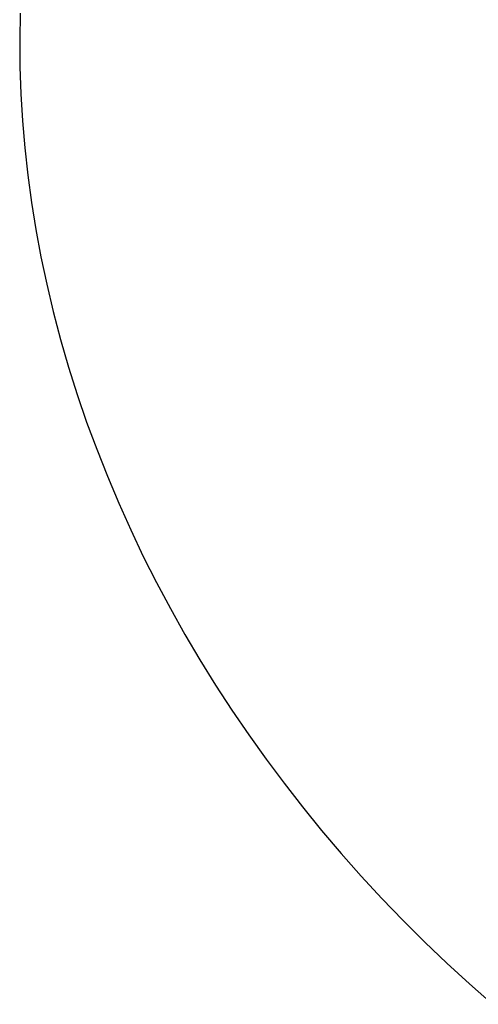
# Model space of a CAD drawing. Units: millimetres. Extents: x -3874 to 3881, y -3683 to 4076.
# Drawn here: x -2014 to -1988, y -2724 to -2668 of the extents above; entities that cross this region are included whole.
import ezdxf

# ---------------------------------------------------------------- set-up
doc = ezdxf.new("R2010")
doc.units = ezdxf.units.MM
doc.header["$LTSCALE"] = 20
doc.layers.add('2D', color=230, linetype='Continuous', true_color=0xff007f)

msp = doc.modelspace()

# ---------------------------------------------------------------- linework, layer by layer
at = {"layer": '2D'}
for points in [[(-2013.92, -2668.088), (-2013.946, -2669.585)], [(-2013.946, -2669.585), (-2013.934, -2671.088)], [(-2013.934, -2671.088), (-2013.883, -2672.597)], [(-2013.883, -2672.597), (-2013.792, -2674.111)], [(-2013.792, -2674.111), (-2013.663, -2675.629)], [(-2013.663, -2675.629), (-2013.494, -2677.15)], [(-2013.494, -2677.15), (-2013.287, -2678.675)], [(-2013.287, -2678.675), (-2013.04, -2680.201)], [(-2013.04, -2680.201), (-2012.755, -2681.73)], [(-2012.755, -2681.73), (-2012.431, -2683.259)], [(-2012.431, -2683.259), (-2012.067, -2684.788)], [(-2012.067, -2684.788), (-2011.657, -2686.347)], [(-2011.657, -2686.347), (-2011.208, -2687.898)], [(-2011.208, -2687.898), (-2010.721, -2689.441)], [(-2010.721, -2689.441), (-2010.197, -2690.975)], [(-2010.197, -2690.975), (-2009.635, -2692.5)], [(-2009.635, -2692.5), (-2009.036, -2694.015)], [(-2009.036, -2694.015), (-2008.401, -2695.519)], [(-2008.401, -2695.519), (-2007.731, -2697.013)], [(-2007.731, -2697.013), (-2007.025, -2698.495)], [(-2007.025, -2698.495), (-2006.284, -2699.964)], [(-2006.284, -2699.964), (-2005.508, -2701.42)], [(-2005.508, -2701.42), (-2004.698, -2702.862)], [(-2004.698, -2702.862), (-2003.855, -2704.291)], [(-2003.855, -2704.291), (-2002.978, -2705.704)], [(-2002.978, -2705.704), (-2002.069, -2707.102)], [(-2002.069, -2707.102), (-2001.127, -2708.484)], [(-2001.127, -2708.484), (-2000.154, -2709.849)], [(-2000.154, -2709.849), (-1999.149, -2711.196)], [(-1999.149, -2711.196), (-1998.113, -2712.525)], [(-1998.113, -2712.525), (-1997.046, -2713.836)], [(-1997.046, -2713.836), (-1995.95, -2715.128)], [(-1995.95, -2715.128), (-1994.823, -2716.399)], [(-1994.823, -2716.399), (-1993.668, -2717.651)], [(-1993.668, -2717.651), (-1992.484, -2718.881)], [(-1992.484, -2718.881), (-1991.271, -2720.089)], [(-1991.271, -2720.089), (-1990.031, -2721.275)], [(-1990.031, -2721.275), (-1988.763, -2722.437)], [(-1988.763, -2722.437), (-1987.468, -2723.576)]]:
    msp.add_lwpolyline(points, dxfattribs=at)

doc.saveas('drawing.dxf')
